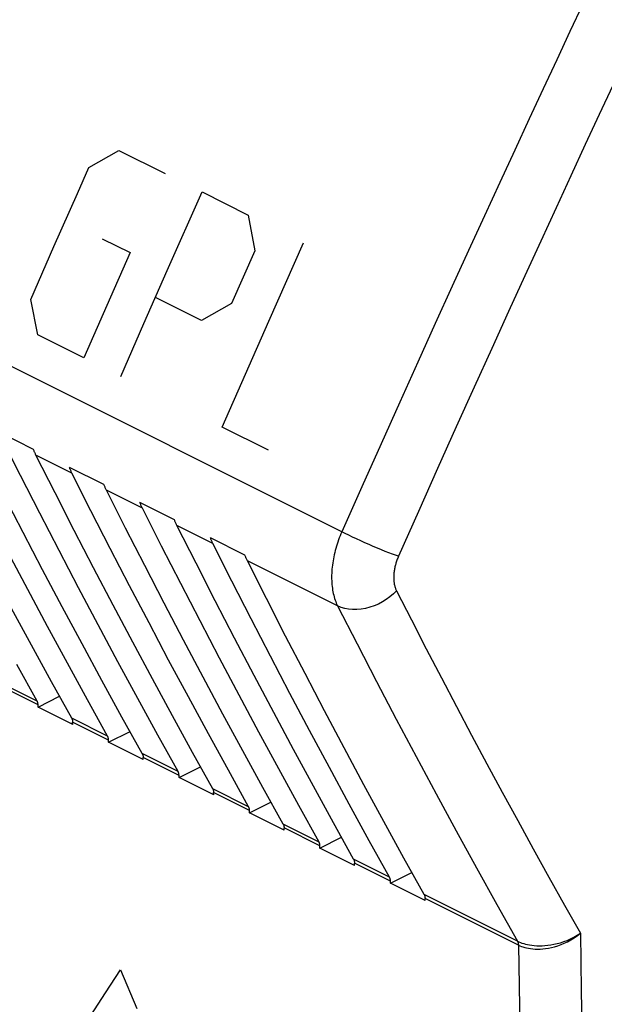
# Model space of a CAD drawing. Units: millimetres. Extents: x -43 to 45.6, y -38 to 38.9.
# Drawn here: x -2.5 to 8.1, y -29 to -11.2 of the extents above; entities that cross this region are included whole.
import ezdxf

# ---------------------------------------------------------------- set-up
doc = ezdxf.new("R2010")
doc.units = ezdxf.units.MM
doc.header["$LTSCALE"] = 36.425481
doc.layers.get('0').update_dxf_attribs({"linetype": 'CONTINUOUS'})

msp = doc.modelspace()

# ---------------------------------------------------------------- linework, layer by layer
at = {"color": 9, "linetype": 'CONTINUOUS'}
for p, q in [((3.335, -20.48), (-42.552, 2.464)), ((7.685, -10.955), (7.454, -11.447)), ((7.454, -11.447), (7.216, -11.955)), ((7.216, -11.955), (6.971, -12.482)), ((8.23, -12.421), (7.985, -12.946)), ((6.971, -12.482), (6.718, -13.026)), ((7.985, -12.946), (7.733, -13.489)), ((6.718, -13.026), (6.457, -13.588)), ((7.733, -13.489), (7.473, -14.05)), ((-1.234, -13.904), (-0.689, -13.593)), ((-0.689, -13.593), (0.144, -14.01)), ((6.457, -13.588), (6.188, -14.171)), ((-1.441, -14.37), (-1.234, -13.904)), ((6.188, -14.171), (5.91, -14.775)), ((7.473, -14.05), (7.204, -14.631)), ((-1.863, -15.327), (-1.441, -14.37)), ((0.183, -15.761), (0.811, -14.343)), ((0.811, -14.343), (1.644, -14.76)), ((7.204, -14.631), (6.927, -15.233)), ((1.644, -14.76), (1.766, -15.404)), ((5.91, -14.775), (5.624, -15.399)), ((-0.99, -15.19), (-0.489, -15.44)), ((2.016, -16.678), (2.644, -15.26)), ((6.927, -15.233), (6.642, -15.856)), ((-2.283, -16.284), (-1.863, -15.327)), ((-0.489, -15.44), (-0.91, -16.397)), ((1.766, -15.404), (1.344, -16.357)), ((5.624, -15.399), (5.328, -16.047)), ((-0.238, -16.718), (0.183, -15.761)), ((6.642, -15.856), (6.347, -16.502)), ((5.328, -16.047), (5.023, -16.719)), ((-2.157, -16.925), (-2.283, -16.284)), ((0.801, -16.666), (-0.032, -16.25)), ((1.344, -16.357), (0.801, -16.666)), ((-0.91, -16.397), (-1.324, -17.342)), ((6.347, -16.502), (6.042, -17.172)), ((1.595, -17.635), (2.016, -16.678)), ((-0.657, -17.675), (-0.238, -16.718)), ((5.023, -16.719), (4.708, -17.415)), ((-1.324, -17.342), (-2.157, -16.925)), ((6.042, -17.172), (5.727, -17.866)), ((4.708, -17.415), (4.381, -18.138)), ((1.177, -18.592), (1.595, -17.635)), ((5.727, -17.866), (5.402, -18.588)), ((4.381, -18.138), (4.043, -18.891)), ((2.01, -19.009), (1.177, -18.592)), ((5.402, -18.588), (5.065, -19.338)), ((4.043, -18.891), (3.695, -19.671)), ((-1.539, -19.421), (-2.188, -19.096)), ((5.065, -19.338), (4.717, -20.117)), ((-0.266, -20.057), (-0.916, -19.732)), ((3.695, -19.671), (3.335, -20.48)), ((4.717, -20.117), (4.359, -20.923)), ((1.007, -20.693), (0.357, -20.369)), ((3.289, -20.591), (3.276, -20.629)), ((3.304, -20.554), (3.289, -20.591)), ((3.319, -20.517), (3.304, -20.554)), ((3.335, -20.48), (3.319, -20.517)), ((3.396, -20.511), (3.335, -20.48)), ((3.461, -20.543), (3.396, -20.511)), ((3.53, -20.576), (3.461, -20.543)), ((3.602, -20.61), (3.53, -20.576)), ((3.676, -20.644), (3.602, -20.61)), ((3.227, -20.78), (3.217, -20.818)), ((3.238, -20.742), (3.227, -20.78)), ((3.25, -20.704), (3.238, -20.742)), ((3.262, -20.667), (3.25, -20.704)), ((3.276, -20.629), (3.262, -20.667)), ((3.751, -20.678), (3.676, -20.644)), ((3.827, -20.712), (3.751, -20.678)), ((3.902, -20.744), (3.827, -20.712)), ((3.977, -20.776), (3.902, -20.744)), ((4.05, -20.806), (3.977, -20.776)), ((3.182, -20.969), (3.176, -21.006)), ((3.19, -20.931), (3.182, -20.969)), ((3.198, -20.894), (3.19, -20.931)), ((3.207, -20.856), (3.198, -20.894)), ((3.217, -20.818), (3.207, -20.856)), ((4.12, -20.834), (4.05, -20.806)), ((4.186, -20.86), (4.12, -20.834)), ((4.249, -20.884), (4.186, -20.86)), ((4.306, -20.905), (4.249, -20.884)), ((4.359, -20.923), (4.306, -20.905)), ((4.337, -20.975), (4.331, -20.992)), ((4.344, -20.958), (4.337, -20.975)), ((4.351, -20.94), (4.344, -20.958)), ((4.359, -20.923), (4.351, -20.94)), ((3.26, -21.82), (1.63, -21.005)), ((3.157, -21.154), (3.154, -21.191)), ((3.16, -21.118), (3.157, -21.154)), ((3.165, -21.081), (3.16, -21.118)), ((3.17, -21.044), (3.165, -21.081)), ((3.176, -21.006), (3.17, -21.044)), ((4.287, -21.151), (4.284, -21.168)), ((4.29, -21.133), (4.287, -21.151)), ((4.294, -21.116), (4.29, -21.133)), ((4.298, -21.098), (4.294, -21.116)), ((4.303, -21.08), (4.298, -21.098)), ((4.308, -21.063), (4.303, -21.08)), ((4.313, -21.045), (4.308, -21.063)), ((4.319, -21.028), (4.313, -21.045)), ((4.324, -21.01), (4.319, -21.028)), ((4.331, -20.992), (4.324, -21.01)), ((3.151, -21.262), (3.15, -21.297)), ((3.15, -21.297), (3.151, -21.332)), ((3.152, -21.227), (3.151, -21.262)), ((3.151, -21.332), (3.152, -21.367)), ((3.154, -21.191), (3.152, -21.227)), ((4.273, -21.254), (4.272, -21.271)), ((4.272, -21.271), (4.272, -21.288)), ((4.272, -21.288), (4.272, -21.304)), ((4.272, -21.304), (4.272, -21.32)), ((4.272, -21.32), (4.272, -21.336)), ((4.272, -21.336), (4.273, -21.352)), ((4.275, -21.237), (4.273, -21.254)), ((4.276, -21.22), (4.275, -21.237)), ((4.278, -21.203), (4.276, -21.22)), ((4.281, -21.186), (4.278, -21.203)), ((4.284, -21.168), (4.281, -21.186)), ((3.152, -21.367), (3.154, -21.401)), ((3.154, -21.401), (3.156, -21.435)), ((3.156, -21.435), (3.16, -21.468)), ((3.16, -21.468), (3.164, -21.5)), ((3.164, -21.5), (3.169, -21.533)), ((4.273, -21.352), (4.274, -21.368)), ((4.274, -21.368), (4.276, -21.384)), ((4.276, -21.384), (4.278, -21.399)), ((4.278, -21.399), (4.28, -21.414)), ((4.28, -21.414), (4.283, -21.429)), ((4.283, -21.429), (4.286, -21.443)), ((4.286, -21.443), (4.29, -21.457)), ((4.29, -21.457), (4.293, -21.471)), ((4.293, -21.471), (4.298, -21.485)), ((4.298, -21.485), (4.302, -21.498)), ((4.302, -21.498), (4.307, -21.511)), ((4.307, -21.511), (4.312, -21.524)), ((3.169, -21.533), (3.175, -21.564)), ((3.175, -21.564), (3.181, -21.595)), ((3.181, -21.595), (3.188, -21.626)), ((3.188, -21.626), (3.196, -21.656)), ((3.196, -21.656), (3.205, -21.685)), ((3.205, -21.685), (3.215, -21.713)), ((4.205, -21.656), (4.139, -21.704)), ((4.267, -21.604), (4.205, -21.656)), ((4.323, -21.548), (4.267, -21.604)), ((4.312, -21.524), (4.318, -21.536)), ((4.318, -21.536), (4.323, -21.548)), ((4.323, -21.548), (4.592, -22.073)), ((3.215, -21.713), (3.225, -21.741)), ((3.225, -21.741), (3.236, -21.768)), ((3.236, -21.768), (3.248, -21.795)), ((3.248, -21.795), (3.26, -21.82)), ((3.321, -21.846), (3.26, -21.82)), ((3.26, -21.82), (3.611, -22.504)), ((3.387, -21.866), (3.321, -21.846)), ((3.457, -21.879), (3.387, -21.866)), ((3.762, -21.864), (3.684, -21.878)), ((3.841, -21.844), (3.762, -21.864)), ((3.918, -21.818), (3.841, -21.844)), ((3.995, -21.786), (3.918, -21.818)), ((4.068, -21.748), (3.995, -21.786)), ((4.139, -21.704), (4.068, -21.748)), ((3.53, -21.885), (3.457, -21.879)), ((3.606, -21.885), (3.53, -21.885)), ((3.684, -21.878), (3.606, -21.885)), ((4.592, -22.073), (4.861, -22.595)), ((3.611, -22.504), (3.964, -23.185)), ((4.861, -22.595), (5.133, -23.116)), ((-2.167, -23.537), (-2.815, -23.213)), ((-2.151, -23.607), (-2.798, -23.283)), ((3.964, -23.185), (4.319, -23.864)), ((5.133, -23.116), (5.406, -23.636)), ((5.406, -23.636), (5.68, -24.153)), ((-0.894, -24.173), (-1.543, -23.849)), ((-0.878, -24.243), (-1.526, -23.919)), ((4.319, -23.864), (4.677, -24.539)), ((5.68, -24.153), (5.956, -24.669)), ((0.378, -24.81), (-0.27, -24.486)), ((0.395, -24.88), (-0.253, -24.556)), ((4.677, -24.539), (5.038, -25.212)), ((5.956, -24.669), (6.233, -25.183)), ((1.651, -25.446), (1.003, -25.122)), ((1.668, -25.516), (1.02, -25.192)), ((5.038, -25.212), (5.401, -25.881)), ((6.233, -25.183), (6.512, -25.696)), ((2.924, -26.083), (2.276, -25.758)), ((6.512, -25.696), (6.792, -26.207)), ((2.94, -26.152), (2.293, -25.829)), ((5.401, -25.881), (5.767, -26.548)), ((6.792, -26.207), (7.074, -26.716)), ((4.197, -26.719), (3.549, -26.395)), ((4.213, -26.789), (3.566, -26.465)), ((5.767, -26.548), (6.135, -27.213)), ((7.074, -26.716), (7.358, -27.224)), ((6.506, -27.874), (4.821, -27.031)), ((6.525, -27.944), (4.838, -27.101)), ((6.135, -27.213), (6.506, -27.874)), ((7.358, -27.224), (7.643, -27.73)), ((7.586, -27.768), (7.643, -27.73)), ((7.587, -27.775), (7.643, -27.73)), ((7.643, -27.73), (7.66, -28.763)), ((6.506, -27.874), (6.532, -27.886)), ((6.506, -27.874), (6.51, -27.88)), ((6.51, -27.88), (6.513, -27.887)), ((6.513, -27.887), (6.516, -27.894)), ((6.516, -27.894), (6.518, -27.902)), ((6.518, -27.902), (6.52, -27.91)), ((6.52, -27.91), (6.522, -27.918)), ((6.532, -27.886), (6.56, -27.897)), ((6.56, -27.897), (6.589, -27.908)), ((6.589, -27.908), (6.62, -27.918)), ((7.225, -27.918), (7.285, -27.902)), ((7.285, -27.902), (7.345, -27.882)), ((7.294, -27.936), (7.353, -27.911)), ((7.345, -27.882), (7.406, -27.86)), ((7.353, -27.911), (7.412, -27.883)), ((7.406, -27.86), (7.466, -27.833)), ((7.412, -27.883), (7.471, -27.851)), ((7.466, -27.833), (7.527, -27.802)), ((7.471, -27.851), (7.53, -27.815)), ((7.527, -27.802), (7.586, -27.768)), ((7.53, -27.815), (7.587, -27.775)), ((6.522, -27.918), (6.523, -27.927)), ((6.523, -27.927), (6.524, -27.935)), ((6.524, -27.935), (6.525, -27.944)), ((6.525, -27.944), (6.55, -27.956)), ((6.525, -27.944), (6.551, -29.462)), ((6.55, -27.956), (6.578, -27.968)), ((6.578, -27.968), (6.607, -27.978)), ((6.607, -27.978), (6.638, -27.987)), ((6.62, -27.918), (6.654, -27.927)), ((6.638, -27.987), (6.671, -27.996)), ((6.654, -27.927), (6.689, -27.936)), ((6.671, -27.996), (6.707, -28.003)), ((6.689, -27.936), (6.727, -27.943)), ((6.707, -28.003), (6.744, -28.009)), ((6.727, -27.943), (6.767, -27.949)), ((6.744, -28.009), (6.784, -28.013)), ((6.767, -27.949), (6.81, -27.953)), ((6.784, -28.013), (6.826, -28.016)), ((6.81, -27.953), (6.855, -27.956)), ((6.826, -28.016), (6.871, -28.017)), ((6.855, -27.956), (6.902, -27.957)), ((6.871, -28.017), (6.917, -28.016)), ((6.902, -27.957), (6.951, -27.957)), ((6.917, -28.016), (6.965, -28.012)), ((6.951, -27.957), (7.002, -27.954)), ((6.965, -28.012), (7.016, -28.007)), ((7.002, -27.954), (7.055, -27.949)), ((7.016, -28.007), (7.068, -27.999)), ((7.055, -27.949), (7.11, -27.941)), ((7.068, -27.999), (7.123, -27.988)), ((7.11, -27.941), (7.167, -27.931)), ((7.123, -27.988), (7.178, -27.974)), ((7.167, -27.931), (7.225, -27.918)), ((7.178, -27.974), (7.235, -27.956)), ((7.235, -27.956), (7.294, -27.936)), ((-0.932, -28.804), (-0.662, -28.389)), ((-0.662, -28.389), (-0.366, -29.087)), ((-1.469, -29.633), (-0.932, -28.804)), ((7.66, -28.763), (7.679, -29.795))]:
    msp.add_line(p, q, dxfattribs=at)
at = {"color": 0, "linetype": 'CONTINUOUS'}
for p, q in [((-2.233, -18.992), (-2.856, -18.68)), ((-2.468, -19.465), (-2.812, -18.784)), ((-2.228, -19.004), (-2.233, -18.992)), ((-2.224, -19.016), (-2.228, -19.004)), ((-2.219, -19.028), (-2.224, -19.016)), ((-2.214, -19.04), (-2.219, -19.028)), ((-2.209, -19.051), (-2.214, -19.04)), ((-2.204, -19.063), (-2.209, -19.051)), ((-2.199, -19.074), (-2.204, -19.063)), ((-2.194, -19.085), (-2.199, -19.074)), ((-2.188, -19.096), (-2.194, -19.085)), ((-1.844, -19.777), (-2.188, -19.096)), ((-0.96, -19.628), (-1.583, -19.317)), ((-1.579, -19.329), (-1.583, -19.317)), ((-1.574, -19.341), (-1.579, -19.329)), ((-1.57, -19.353), (-1.574, -19.341)), ((-1.565, -19.364), (-1.57, -19.353)), ((-1.56, -19.376), (-1.565, -19.364)), ((-1.555, -19.387), (-1.56, -19.376)), ((-2.121, -20.143), (-2.468, -19.465)), ((-1.55, -19.399), (-1.555, -19.387)), ((-1.544, -19.41), (-1.55, -19.399)), ((-1.539, -19.421), (-1.544, -19.41)), ((-1.195, -20.102), (-1.539, -19.421)), ((-0.955, -19.64), (-0.96, -19.628)), ((-0.951, -19.652), (-0.955, -19.64)), ((-0.946, -19.664), (-0.951, -19.652)), ((-0.941, -19.676), (-0.946, -19.664)), ((-0.937, -19.688), (-0.941, -19.676)), ((-0.931, -19.699), (-0.937, -19.688)), ((-0.926, -19.71), (-0.931, -19.699)), ((-0.921, -19.721), (-0.926, -19.71)), ((-0.916, -19.732), (-0.921, -19.721)), ((-0.571, -20.413), (-0.916, -19.732)), ((-2.42, -20.494), (-2.77, -19.819)), ((-1.497, -20.455), (-1.844, -19.777)), ((0.313, -20.265), (-0.31, -19.953)), ((-0.306, -19.965), (-0.31, -19.953)), ((-0.301, -19.977), (-0.306, -19.965)), ((-0.297, -19.989), (-0.301, -19.977)), ((-0.292, -20.001), (-0.297, -19.989)), ((-0.287, -20.012), (-0.292, -20.001)), ((-0.282, -20.024), (-0.287, -20.012)), ((-0.277, -20.035), (-0.282, -20.024)), ((-0.272, -20.046), (-0.277, -20.035)), ((-0.266, -20.057), (-0.272, -20.046)), ((0.078, -20.738), (-0.266, -20.057)), ((-1.771, -20.818), (-2.121, -20.143)), ((-0.848, -20.78), (-1.195, -20.102)), ((0.317, -20.277), (0.313, -20.265)), ((-0.224, -21.092), (-0.571, -20.413)), ((0.322, -20.289), (0.317, -20.277)), ((0.327, -20.301), (0.322, -20.289)), ((0.331, -20.312), (0.327, -20.301)), ((0.336, -20.324), (0.331, -20.312)), ((0.341, -20.335), (0.336, -20.324)), ((0.347, -20.347), (0.341, -20.335)), ((0.352, -20.358), (0.347, -20.347)), ((0.357, -20.369), (0.352, -20.358)), ((0.702, -21.05), (0.357, -20.369)), ((-2.068, -21.166), (-2.42, -20.494)), ((-1.147, -21.13), (-1.497, -20.455)), ((1.586, -20.901), (0.963, -20.589)), ((0.967, -20.602), (0.963, -20.589)), ((0.971, -20.613), (0.967, -20.602)), ((0.976, -20.625), (0.971, -20.613)), ((0.981, -20.637), (0.976, -20.625)), ((-0.498, -21.455), (-0.848, -20.78)), ((0.425, -21.416), (0.078, -20.738)), ((0.986, -20.649), (0.981, -20.637)), ((0.991, -20.66), (0.986, -20.649)), ((0.996, -20.671), (0.991, -20.66)), ((1.001, -20.682), (0.996, -20.671)), ((1.007, -20.693), (1.001, -20.682)), ((1.351, -21.374), (1.007, -20.693)), ((-2.338, -21.524), (-2.692, -20.854)), ((-1.419, -21.491), (-1.771, -20.818)), ((1.59, -20.913), (1.586, -20.901)), ((1.595, -20.925), (1.59, -20.913)), ((1.599, -20.937), (1.595, -20.925)), ((1.604, -20.949), (1.599, -20.937)), ((1.609, -20.96), (1.604, -20.949)), ((1.614, -20.972), (1.609, -20.96)), ((1.619, -20.983), (1.614, -20.972)), ((-0.795, -21.803), (-1.147, -21.13)), ((0.125, -21.767), (-0.224, -21.092)), ((1.049, -21.728), (0.702, -21.05)), ((1.625, -20.994), (1.619, -20.983)), ((1.63, -21.005), (1.625, -20.994)), ((1.974, -21.686), (1.63, -21.005)), ((-1.714, -21.836), (-2.068, -21.166)), ((-1.065, -22.16), (-1.419, -21.491)), ((-0.146, -22.127), (-0.498, -21.455)), ((0.774, -22.091), (0.425, -21.416)), ((1.698, -22.052), (1.351, -21.374)), ((-1.981, -22.191), (-2.338, -21.524)), ((2.321, -22.364), (1.974, -21.686)), ((-2.269, -22.53), (-2.629, -21.866)), ((-1.356, -22.503), (-1.714, -21.836)), ((-0.441, -22.472), (-0.795, -21.803)), ((0.477, -22.439), (0.125, -21.767)), ((1.398, -22.403), (1.049, -21.728)), ((-1.621, -22.854), (-1.981, -22.191)), ((-0.708, -22.827), (-1.065, -22.16)), ((0.208, -22.797), (-0.146, -22.127)), ((1.126, -22.764), (0.774, -22.091)), ((2.047, -22.728), (1.698, -22.052)), ((1.75, -23.076), (1.398, -22.403)), ((2.671, -23.04), (2.321, -22.364)), ((-1.907, -23.191), (-2.269, -22.53)), ((-0.997, -23.167), (-1.356, -22.503)), ((-0.084, -23.139), (-0.441, -22.472)), ((0.832, -23.109), (0.477, -22.439)), ((2.399, -23.4), (2.047, -22.728)), ((-2.167, -23.537), (-2.532, -22.879)), ((-1.259, -23.515), (-1.621, -22.854)), ((-0.348, -23.491), (-0.708, -22.827)), ((0.565, -23.463), (0.208, -22.797)), ((1.481, -23.433), (1.126, -22.764)), ((1.189, -23.776), (0.832, -23.109)), ((2.105, -23.745), (1.75, -23.076)), ((3.023, -23.712), (2.671, -23.04)), ((-1.543, -23.849), (-1.907, -23.191)), ((-0.635, -23.828), (-0.997, -23.167)), ((0.276, -23.803), (-0.084, -23.139)), ((-2.15, -23.647), (-1.763, -23.452)), ((0.925, -24.127), (0.565, -23.463)), ((1.838, -24.1), (1.481, -23.433)), ((2.754, -24.07), (2.399, -23.4)), ((-2.165, -23.541), (-2.167, -23.537)), ((-2.163, -23.545), (-2.165, -23.541)), ((-2.161, -23.55), (-2.163, -23.545)), ((-2.159, -23.554), (-2.161, -23.55)), ((-2.158, -23.558), (-2.159, -23.554)), ((-2.157, -23.563), (-2.158, -23.558)), ((-2.156, -23.567), (-2.157, -23.563)), ((-2.155, -23.571), (-2.156, -23.567)), ((-2.154, -23.575), (-2.155, -23.571)), ((-2.153, -23.58), (-2.154, -23.575)), ((-2.152, -23.585), (-2.153, -23.58)), ((-2.152, -23.59), (-2.152, -23.585)), ((-2.151, -23.595), (-2.152, -23.59)), ((-2.151, -23.601), (-2.151, -23.595)), ((-2.151, -23.607), (-2.151, -23.601)), ((-2.15, -23.647), (-2.151, -23.607)), ((-1.525, -23.96), (-2.15, -23.647)), ((-0.894, -24.173), (-1.259, -23.515)), ((0.014, -24.152), (-0.348, -23.491)), ((0.638, -24.464), (0.276, -23.803)), ((1.549, -24.439), (1.189, -23.776)), ((2.462, -24.412), (2.105, -23.745)), ((3.378, -24.382), (3.023, -23.712)), ((-1.543, -23.849), (-1.54, -23.853)), ((-1.54, -23.853), (-1.538, -23.858)), ((-1.538, -23.858), (-1.537, -23.862)), ((-1.537, -23.862), (-1.535, -23.866)), ((-1.535, -23.866), (-1.533, -23.871)), ((-1.533, -23.871), (-1.532, -23.875)), ((-1.532, -23.875), (-1.531, -23.879)), ((-1.531, -23.879), (-1.53, -23.883)), ((-1.53, -23.883), (-1.529, -23.888)), ((-1.529, -23.888), (-1.528, -23.892)), ((-1.528, -23.892), (-1.527, -23.897)), ((-1.527, -23.897), (-1.527, -23.903)), ((-1.527, -23.903), (-1.526, -23.908)), ((-1.526, -23.908), (-1.526, -23.914)), ((-1.526, -23.914), (-1.526, -23.919)), ((-1.525, -23.96), (-1.526, -23.919)), ((-0.27, -24.486), (-0.635, -23.828)), ((-0.892, -24.178), (-0.894, -24.173)), ((-0.89, -24.182), (-0.892, -24.178)), ((-0.888, -24.186), (-0.89, -24.182)), ((-0.878, -24.283), (-0.49, -24.088)), ((0.378, -24.81), (0.014, -24.152)), ((1.287, -24.788), (0.925, -24.127)), ((2.197, -24.764), (1.838, -24.1)), ((3.111, -24.736), (2.754, -24.07)), ((-0.887, -24.19), (-0.888, -24.186)), ((-0.885, -24.195), (-0.887, -24.19)), ((-0.884, -24.199), (-0.885, -24.195)), ((-0.883, -24.203), (-0.884, -24.199)), ((-0.882, -24.207), (-0.883, -24.203)), ((-0.881, -24.212), (-0.882, -24.207)), ((-0.88, -24.216), (-0.881, -24.212)), ((-0.879, -24.221), (-0.88, -24.216)), ((-0.879, -24.226), (-0.879, -24.221)), ((-0.878, -24.232), (-0.879, -24.226)), ((-0.878, -24.237), (-0.878, -24.232)), ((-0.878, -24.243), (-0.878, -24.237)), ((-0.878, -24.283), (-0.878, -24.243)), ((-0.252, -24.596), (-0.878, -24.283)), ((-0.27, -24.486), (-0.268, -24.49)), ((-0.268, -24.49), (-0.266, -24.494)), ((-0.266, -24.494), (-0.264, -24.498)), ((-0.264, -24.498), (-0.262, -24.503)), ((-0.262, -24.503), (-0.261, -24.507)), ((-0.261, -24.507), (-0.259, -24.511)), ((-0.259, -24.511), (-0.258, -24.515)), ((-0.258, -24.515), (-0.257, -24.52)), ((-0.257, -24.52), (-0.256, -24.524)), ((-0.256, -24.524), (-0.255, -24.529)), ((-0.255, -24.529), (-0.255, -24.534)), ((-0.255, -24.534), (-0.254, -24.539)), ((1.003, -25.122), (0.638, -24.464)), ((1.911, -25.1), (1.549, -24.439)), ((2.822, -25.076), (2.462, -24.412)), ((3.735, -25.048), (3.378, -24.382)), ((-0.254, -24.539), (-0.253, -24.544)), ((-0.253, -24.544), (-0.253, -24.55)), ((-0.253, -24.55), (-0.253, -24.556)), ((-0.252, -24.596), (-0.253, -24.556)), ((0.381, -24.814), (0.378, -24.81)), ((0.383, -24.818), (0.381, -24.814)), ((0.384, -24.822), (0.383, -24.818)), ((0.386, -24.827), (0.384, -24.822)), ((0.388, -24.831), (0.386, -24.827)), ((0.389, -24.835), (0.388, -24.831)), ((0.39, -24.84), (0.389, -24.835)), ((0.391, -24.844), (0.39, -24.84)), ((0.392, -24.848), (0.391, -24.844)), ((0.393, -24.853), (0.392, -24.848)), ((0.393, -24.858), (0.393, -24.853)), ((0.394, -24.863), (0.393, -24.858)), ((0.394, -24.868), (0.394, -24.863)), ((0.395, -24.874), (0.394, -24.868)), ((0.395, -24.92), (0.783, -24.725)), ((0.395, -24.88), (0.395, -24.874)), ((0.395, -24.92), (0.395, -24.88)), ((1.651, -25.446), (1.287, -24.788)), ((2.559, -25.425), (2.197, -24.764)), ((3.47, -25.4), (3.111, -24.736)), ((1.021, -25.233), (0.395, -24.92)), ((4.094, -25.712), (3.735, -25.048)), ((1.003, -25.122), (1.005, -25.126)), ((1.005, -25.126), (1.007, -25.13)), ((1.007, -25.13), (1.009, -25.135)), ((1.009, -25.135), (1.011, -25.139)), ((1.011, -25.139), (1.012, -25.143)), ((1.012, -25.143), (1.013, -25.148)), ((1.013, -25.148), (1.015, -25.152)), ((1.015, -25.152), (1.016, -25.156)), ((1.016, -25.156), (1.017, -25.16)), ((1.017, -25.16), (1.017, -25.165)), ((1.017, -25.165), (1.018, -25.17)), ((1.018, -25.17), (1.019, -25.175)), ((1.019, -25.175), (1.019, -25.181)), ((1.019, -25.181), (1.02, -25.186)), ((1.02, -25.186), (1.02, -25.192)), ((1.021, -25.233), (1.02, -25.192)), ((2.276, -25.758), (1.911, -25.1)), ((3.184, -25.737), (2.822, -25.076)), ((1.668, -25.556), (2.055, -25.361)), ((2.924, -26.083), (2.559, -25.425)), ((3.832, -26.061), (3.47, -25.4)), ((1.653, -25.45), (1.651, -25.446)), ((1.655, -25.455), (1.653, -25.45)), ((1.657, -25.459), (1.655, -25.455)), ((1.659, -25.463), (1.657, -25.459)), ((1.66, -25.467), (1.659, -25.463)), ((1.662, -25.472), (1.66, -25.467)), ((1.663, -25.476), (1.662, -25.472)), ((1.664, -25.48), (1.663, -25.476)), ((1.665, -25.484), (1.664, -25.48)), ((1.665, -25.489), (1.665, -25.484)), ((1.666, -25.494), (1.665, -25.489)), ((1.667, -25.499), (1.666, -25.494)), ((1.667, -25.505), (1.667, -25.499)), ((1.667, -25.51), (1.667, -25.505)), ((1.668, -25.516), (1.667, -25.51)), ((1.668, -25.556), (1.668, -25.516)), ((2.294, -25.869), (1.668, -25.556)), ((2.276, -25.758), (2.278, -25.763)), ((2.278, -25.763), (2.28, -25.767)), ((2.28, -25.767), (2.282, -25.771)), ((2.282, -25.771), (2.283, -25.775)), ((2.283, -25.775), (2.285, -25.78)), ((2.285, -25.78), (2.286, -25.784)), ((3.549, -26.395), (3.184, -25.737)), ((4.457, -26.373), (4.094, -25.712)), ((2.286, -25.784), (2.287, -25.788)), ((2.287, -25.788), (2.288, -25.792)), ((2.288, -25.792), (2.289, -25.797)), ((2.289, -25.797), (2.29, -25.802)), ((2.29, -25.802), (2.291, -25.807)), ((2.291, -25.807), (2.292, -25.812)), ((2.292, -25.812), (2.292, -25.817)), ((2.292, -25.817), (2.292, -25.823)), ((2.292, -25.823), (2.293, -25.829)), ((2.294, -25.869), (2.293, -25.829)), ((2.926, -26.087), (2.924, -26.083)), ((2.928, -26.091), (2.926, -26.087)), ((2.93, -26.095), (2.928, -26.091)), ((2.932, -26.099), (2.93, -26.095)), ((2.933, -26.104), (2.932, -26.099)), ((2.934, -26.108), (2.933, -26.104)), ((2.936, -26.112), (2.934, -26.108)), ((2.937, -26.116), (2.936, -26.112)), ((2.937, -26.121), (2.937, -26.116)), ((2.938, -26.126), (2.937, -26.121)), ((2.939, -26.131), (2.938, -26.126)), ((2.94, -26.136), (2.939, -26.131)), ((2.94, -26.141), (2.94, -26.136)), ((2.941, -26.193), (3.328, -25.997)), ((4.197, -26.719), (3.832, -26.061)), ((2.94, -26.147), (2.94, -26.141)), ((2.94, -26.152), (2.94, -26.147)), ((2.941, -26.193), (2.94, -26.152)), ((3.566, -26.505), (2.941, -26.193)), ((3.549, -26.395), (3.551, -26.399)), ((3.551, -26.399), (3.553, -26.403)), ((3.553, -26.403), (3.555, -26.407)), ((3.555, -26.407), (3.556, -26.412)), ((3.556, -26.412), (3.558, -26.416)), ((3.558, -26.416), (3.559, -26.42)), ((3.559, -26.42), (3.56, -26.425)), ((3.56, -26.425), (3.561, -26.429)), ((3.561, -26.429), (3.562, -26.433)), ((3.562, -26.433), (3.563, -26.438)), ((3.563, -26.438), (3.564, -26.443)), ((3.564, -26.443), (3.564, -26.448)), ((3.564, -26.448), (3.565, -26.454)), ((3.565, -26.454), (3.565, -26.459)), ((3.565, -26.459), (3.566, -26.465)), ((3.566, -26.505), (3.566, -26.465)), ((4.821, -27.031), (4.457, -26.373)), ((4.213, -26.829), (4.601, -26.634)), ((4.199, -26.723), (4.197, -26.719)), ((4.201, -26.727), (4.199, -26.723)), ((4.203, -26.732), (4.201, -26.727)), ((4.204, -26.736), (4.203, -26.732)), ((4.206, -26.74), (4.204, -26.736)), ((4.207, -26.745), (4.206, -26.74)), ((4.208, -26.749), (4.207, -26.745)), ((4.209, -26.753), (4.208, -26.749)), ((4.21, -26.757), (4.209, -26.753)), ((4.211, -26.762), (4.21, -26.757)), ((4.212, -26.767), (4.211, -26.762)), ((4.212, -26.772), (4.212, -26.767)), ((4.213, -26.777), (4.212, -26.772)), ((4.213, -26.783), (4.213, -26.777)), ((4.213, -26.789), (4.213, -26.783)), ((4.213, -26.829), (4.213, -26.789)), ((4.839, -27.142), (4.213, -26.829)), ((4.821, -27.031), (4.824, -27.035)), ((4.824, -27.035), (4.826, -27.04)), ((4.826, -27.04), (4.827, -27.044)), ((4.827, -27.044), (4.829, -27.048)), ((4.829, -27.048), (4.831, -27.053)), ((4.831, -27.053), (4.832, -27.057)), ((4.832, -27.057), (4.833, -27.061)), ((4.833, -27.061), (4.834, -27.065)), ((4.834, -27.065), (4.835, -27.07)), ((4.835, -27.07), (4.836, -27.074)), ((4.836, -27.074), (4.837, -27.079)), ((4.837, -27.079), (4.837, -27.085)), ((4.837, -27.085), (4.838, -27.09)), ((4.838, -27.09), (4.838, -27.096)), ((4.838, -27.096), (4.838, -27.101)), ((4.839, -27.142), (4.838, -27.101))]:
    msp.add_line(p, q, dxfattribs=at)

doc.saveas('drawing.dxf')
